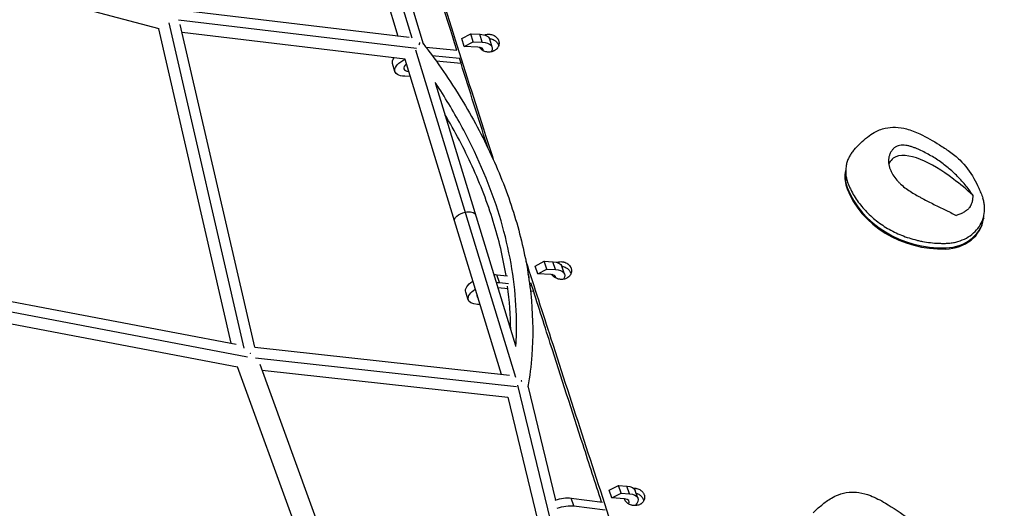
# Model space of a CAD drawing. Units: millimetres. Extents: x -7639 to 7639, y -6780 to 6780.
# Drawn here: x 634 to 1483, y -3912 to -3490 of the extents above; entities that cross this region are included whole.
import ezdxf

# ---------------------------------------------------------------- set-up
doc = ezdxf.new("R2010")
doc.units = ezdxf.units.MM
doc.header["$LTSCALE"] = 20
doc.layers.add('2d', color=230, linetype='Continuous')

msp = doc.modelspace()

# ---------------------------------------------------------------- linework, layer by layer
at = {"layer": '2d'}
for p, q in [((892.09, -3242.3), (972.01, -3506.06)), ((899.2, -3237.96), (981.98, -3511.16)), ((904.41, -3320.67), (960.09, -3504.45)), ((754.03, -3498.29), (550.82, -3444.23)), ((969.86, -3505.6), (769.32, -3481.82)), ((976.2, -3515.11), (770.71, -3490.74)), ((816.17, -3769.59), (753.6, -3498.18)), ((827.49, -3773.87), (762.75, -3493.03)), ((836.47, -3773.05), (772.24, -3494.46)), ((966.36, -3524.32), (773.86, -3501.49)), ((1015.32, -3506.57), (1023.02, -3502.59)), ((1017.34, -3513.4), (1015.32, -3506.57)), ((1023.02, -3502.59), (1030.72, -3502.93)), ((1025.03, -3509.41), (1023.02, -3502.59)), ((1032.73, -3509.75), (1030.72, -3502.93)), ((1041.34, -3513.96), (1039.32, -3507.13)), ((975.17, -3516.4), (1061.4, -3798.69)), ((984.29, -3514.17), (1011.03, -3516.63)), ((1012.32, -3516.74), (1012.32, -3516.74)), ((1017.34, -3513.4), (1025.03, -3509.41)), ((1028.94, -3513.91), (1017.34, -3513.4)), ((1025.03, -3509.41), (1032.73, -3509.75)), ((966.12, -3524.29), (1049.23, -3796.34)), ((989.62, -3521.3), (1013.11, -3523.46)), ((1014.49, -3523.59), (1014.49, -3523.59)), ((957.46, -3534.96), (955.44, -3528.13)), ((1014.56, -3528.11), (993.14, -3526.14)), ((970.73, -3539.37), (966.06, -3539.16)), ((992.56, -3545.81), (1061.54, -3771.59)), ((1346.14, -3621.35), (1346, -3622.33)), ((1347.79, -3635.2), (1347.65, -3636.18)), ((1465.55, -3661.19), (1465.41, -3662.17)), ((1432.81, -3687.25), (1432.67, -3688.23)), ((1078.44, -3702.9), (1086.26, -3698.82)), ((1080.68, -3709.66), (1078.44, -3702.9)), ((1086.26, -3698.82), (1093.7, -3699.18)), ((1088.5, -3705.58), (1086.26, -3698.82)), ((1095.95, -3705.95), (1093.7, -3699.18)), ((1103.81, -3709.81), (1101.57, -3703.05)), ((1045.37, -3710.41), (1054.51, -3711.32)), ((1047.61, -3717.18), (1045.37, -3710.41)), ((1080.68, -3709.66), (1088.5, -3705.58)), ((1091.9, -3710.21), (1080.68, -3709.66)), ((1088.5, -3705.58), (1095.95, -3705.95)), ((1047.61, -3717.18), (1055.44, -3717.96)), ((1072.93, -3713.16), (1073.48, -3713.21)), ((1073.84, -3719.79), (1075.6, -3719.96)), ((1075.22, -3713.38), (1075.22, -3713.38)), ((1077.39, -3720.14), (1077.39, -3720.14)), ((598.05, -3728.12), (820.47, -3770.41)), ((1020.78, -3732.14), (1018.53, -3725.37)), ((1055.05, -3722.59), (1046.3, -3721.72)), ((1076.97, -3724.77), (1074.41, -3724.52)), ((594.11, -3736.29), (830.39, -3781.21)), ((1030.83, -3736.11), (1028.64, -3736)), ((600.51, -3747.92), (821.67, -3789.97)), ((836.44, -3772.93), (1056.38, -3797.13)), ((837.26, -3782.11), (1062.29, -3806.86)), ((943.36, -4069.36), (841.09, -3787.93)), ((929.54, -4086.96), (821.61, -3789.96)), ((842.84, -3792.75), (1054.86, -3816.08)), ((1063.34, -3805.67), (1132.66, -4092.43)), ((1072.06, -3806.37), (1095.91, -3905.03)), ((1054.86, -3816.06), (1120.57, -4087.89)), ((1142.4, -3896.25), (1150.38, -3892.25)), ((1144.68, -3902.99), (1142.4, -3896.25)), ((1144.68, -3902.99), (1152.66, -3899)), ((1150.38, -3892.25), (1157.61, -3892.81)), ((1152.66, -3899), (1150.38, -3892.25)), ((1152.66, -3899), (1159.89, -3899.55)), ((1159.89, -3899.55), (1157.61, -3892.81)), ((1167.12, -3903.35), (1164.84, -3896.6)), ((1109.5, -3903.16), (1136.66, -3906.71)), ((1111.78, -3909.91), (1109.5, -3903.16)), ((1155.57, -3903.83), (1144.68, -3902.99)), ((1111.78, -3909.91), (1138.77, -3913.44))]:
    msp.add_line(p, q, dxfattribs=at)
at = {"layer": '2d', "extrusion": (0, 0, -1)}
for centre, major_axis, ratio, start_param, end_param in [((1022.3, -3512.15), (17.02, 5.03), 0.456178, -0.924583, 0), ((1024.31, -3518.98), (17.02, 5.03), 0.456178, -0.924583, 0.48037), ((972.47, -3523.11), (17.02, 5.03), 0.456178, 3.141593, 3.706645), ((974.48, -3529.94), (17.02, 5.03), 0.456178, 2.21701, 4.342362), ((1017.96, -3661.48), (9.09, 2.78), 0.507624, 3.141593, 4.866236), ((1017.96, -3661.48), (9.09, 2.78), 0.507624, -1.416949, 0), ((1084.72, -3708.63), (16.85, 5.59), 0.454371, -0.865882, 0), ((1035.38, -3719.79), (16.85, 5.59), 0.454371, -0.969813, -0.794881), ((1086.96, -3715.4), (16.85, 5.59), 0.454371, -0.865882, 0.514967), ((1035.38, -3719.79), (16.85, 5.59), 0.454371, 3.141593, 4.183175), ((1037.63, -3726.55), (16.85, 5.59), 0.454371, -0.9812, -0.794881), ((1037.63, -3726.55), (16.85, 5.59), 0.454371, 2.275711, 4.172066), ((1086.96, -3715.4), (16.85, 5.59), 0.454371, 2.334467, 2.346711), ((1148.03, -3902.29), (16.81, 5.69), 0.455624, -0.819447, 0), ((1150.31, -3909.03), (16.81, 5.69), 0.455624, -0.819447, 0.706563), ((1098.94, -3912.54), (16.81, 5.69), 0.455624, 4.684827, 5.534739), ((1101.22, -3919.29), (16.81, 5.69), 0.455624, 4.650389, 5.534739)]:
    msp.add_ellipse(centre, major_axis=major_axis, ratio=ratio, start_param=start_param, end_param=end_param, dxfattribs=at)
at = {"layer": '2d'}
for centre, major_axis, ratio, start_param, end_param in [((1024.31, -3518.98), (9.35, 2.76), 0.456178, -0.218838, 0.924583), ((974.48, -3529.94), (9.35, 2.76), 0.456178, 2.284096, 4.007672), ((1381.41, -3626.31), (-35.27, 4.96), 0.868699, -0.064053, 0.451021), ((1381.27, -3627.29), (-35.27, 4.96), 0.868699, 0, 0.451021), ((1426.72, -3615.27), (-82.95, 11.67), 0.868699, 0.451021, 1.763587), ((1426.86, -3614.29), (-82.95, 11.67), 0.868699, 0.451021, 1.763587), ((1430.28, -3656.23), (-35.27, 4.96), 0.868699, 1.763587, 3.205675), ((1430.14, -3657.21), (-35.27, 4.96), 0.868699, 1.763587, 3.141593), ((1086.96, -3715.4), (9.25, 3.07), 0.454371, -0.210407, 0.865882), ((1037.63, -3726.55), (9.25, 3.07), 0.454371, 2.823758, 3.437934), ((1150.31, -3909.03), (9.24, 3.12), 0.455624, -0.488873, 0.819447)]:
    msp.add_ellipse(centre, major_axis=major_axis, ratio=ratio, start_param=start_param, end_param=end_param, dxfattribs=at)
for points, knots in [([(792.32, -2810.44), (794.84, -2818.66), (797.37, -2826.89), (804.47, -2850.03), (809.05, -2864.95), (822.81, -2909.71), (832, -2939.56), (845.79, -2984.27), (850.38, -2999.16), (859.58, -3028.93), (864.18, -3043.8), (887.18, -3118.1), (905.61, -3177.37), (942.59, -3295.74), (961.12, -3354.82), (998.31, -3472.7), (1016.97, -3531.49), (1037.92, -3597.13), (1040.15, -3604.1), (1042.38, -3611.08)], [0.1305765, 0.1305765, 0.1305765, 0.1305765, 0.1599822, 0.1599822, 0.2133096, 0.2133096, 0.3199643, 0.3199643, 0.3732917, 0.3732917, 0.4266191, 0.4266191, 0.6399287, 0.6399287, 0.8532383, 0.8532383, 1.0665478, 1.0665478, 1.0919213, 1.0919213, 1.0919213, 1.0919213]), ([(1791.79, -4110.41), (1787.24, -4098.91), (1782.69, -4087.41), (1770.66, -4057.05), (1763.19, -4038.18), (1740.75, -3981.59), (1725.76, -3943.85), (1695.75, -3868.41), (1680.72, -3830.69), (1650.6, -3755.29), (1635.52, -3717.61), (1590.2, -3604.57), (1559.9, -3529.26), (1514.3, -3416.32), (1499.07, -3378.68), (1468.58, -3303.42), (1453.31, -3265.81), (1422.72, -3190.63), (1407.41, -3153.05), (1384.4, -3096.68), (1376.72, -3077.89), (1361.36, -3040.31), (1353.67, -3021.52), (1335.96, -2978.25), (1325.92, -2953.77), (1315.88, -2929.3)], [0.291768, 0.291768, 0.291768, 0.291768, 0.332277, 0.332277, 0.398733, 0.398733, 0.531644, 0.531644, 0.664555, 0.664555, 0.797466, 0.797466, 1.063288, 1.063288, 1.196199, 1.196199, 1.32911, 1.32911, 1.462021, 1.462021, 1.528476, 1.528476, 1.594932, 1.594932, 1.681516, 1.681516, 1.681516, 1.681516]), ([(1010.93, -3516.62), (1000.51, -3483.63), (990.12, -3450.6), (970.26, -3387.28), (960.79, -3357), (951.34, -3326.69)], [0.7336526, 0.7336526, 0.7336526, 0.7336526, 0.8533196, 0.8533196, 0.9627053, 0.9627053, 0.9627053, 0.9627053]), ([(1034.69, -3503.51), (1034.96, -3503.41), (1035.24, -3503.32), (1036.09, -3503.08), (1036.67, -3502.97), (1037.84, -3502.85), (1038.43, -3502.84), (1039.31, -3502.9), (1039.61, -3502.93), (1040.19, -3503.02), (1040.47, -3503.07), (1041.32, -3503.28), (1041.87, -3503.46), (1042.93, -3503.92), (1043.43, -3504.2), (1044.12, -3504.67), (1044.34, -3504.83), (1044.77, -3505.18), (1044.98, -3505.37), (1045.55, -3505.95), (1045.89, -3506.36), (1046.32, -3507.02), (1046.46, -3507.25), (1046.7, -3507.72), (1046.8, -3507.96), (1046.89, -3508.2), (1047.08, -3508.68), (1047.2, -3509.17), (1047.31, -3509.93), (1047.33, -3510.18), (1047.35, -3510.69), (1047.33, -3511.19), (1047.26, -3511.69), (1047.16, -3512.19), (1047.09, -3512.44), (1046.86, -3513.18), (1046.64, -3513.65), (1046.11, -3514.55), (1045.79, -3514.98), (1045.07, -3515.77), (1044.66, -3516.14), (1043.99, -3516.63), (1043.76, -3516.79), (1043.27, -3517.08), (1043.03, -3517.21), (1042.26, -3517.58), (1041.72, -3517.79), (1040.59, -3518.1), (1040.02, -3518.21), (1038.84, -3518.33), (1038.25, -3518.34), (1037.37, -3518.28), (1037.08, -3518.25), (1036.5, -3518.16), (1036.21, -3518.1), (1035.35, -3517.9), (1034.8, -3517.71), (1033.76, -3517.25), (1033.25, -3516.98), (1032.33, -3516.35), (1031.9, -3516), (1031.32, -3515.43), (1031.14, -3515.22), (1030.8, -3514.81), (1030.65, -3514.59), (1030.43, -3514.27), (1030.37, -3514.16), (1030.3, -3514.05)], [0.02748644, 0.02748644, 0.02748644, 0.02748644, 0.02839379, 0.02839379, 0.03016885, 0.03016885, 0.0319439, 0.0319439, 0.03283143, 0.03283143, 0.03371896, 0.03371896, 0.03549402, 0.03549402, 0.03726907, 0.03726907, 0.0381566, 0.0381566, 0.03904413, 0.03904413, 0.04081918, 0.04081918, 0.04170671, 0.04170671, 0.04259424, 0.04259424, 0.04259424, 0.04436877, 0.04436877, 0.04525603, 0.04525603, 0.0461433, 0.04703056, 0.04703056, 0.04791782, 0.04791782, 0.04969235, 0.04969235, 0.05146688, 0.05146688, 0.05324141, 0.05324141, 0.05412867, 0.05412867, 0.05501594, 0.05501594, 0.05679046, 0.05679046, 0.05856499, 0.05856499, 0.06033952, 0.06033952, 0.06122678, 0.06122678, 0.06211405, 0.06211405, 0.06388858, 0.06388858, 0.0656631, 0.0656631, 0.06743763, 0.06743763, 0.0683249, 0.0683249, 0.06921216, 0.06921216, 0.06963669, 0.06963669, 0.06963669, 0.06963669]), ([(1039.17, -3506.71), (1039.36, -3506.73), (1039.55, -3506.75), (1040.03, -3506.82), (1040.32, -3506.88), (1041.17, -3507.08), (1041.72, -3507.27), (1042.78, -3507.73), (1043.27, -3508), (1043.97, -3508.47), (1044.19, -3508.64), (1044.62, -3508.99), (1044.82, -3509.18), (1045.4, -3509.75), (1045.73, -3510.17), (1046.17, -3510.83), (1046.3, -3511.06), (1046.54, -3511.53), (1046.65, -3511.76), (1046.74, -3512), (1046.84, -3512.26), (1046.92, -3512.52), (1046.98, -3512.78)], [0.03224336, 0.03224336, 0.03224336, 0.03224336, 0.03282252, 0.03282252, 0.03371005, 0.03371005, 0.0354851, 0.0354851, 0.03726015, 0.03726015, 0.03814767, 0.03814767, 0.0390352, 0.0390352, 0.04081025, 0.04081025, 0.04169777, 0.04169777, 0.04258529, 0.04258529, 0.04258529, 0.04352675, 0.04352675, 0.04352675, 0.04352675]), ([(978.41, -3512.09), (978.56, -3511.65), (978.68, -3511.23), (978.84, -3510.61), (978.88, -3510.41), (978.93, -3510.16), (978.94, -3510.11), (978.95, -3510.06)], [0.029538447, 0.029538447, 0.029538447, 0.029538447, 0.031375228, 0.031375228, 0.032348838, 0.032348838, 0.032575889, 0.032575889, 0.032575889, 0.032575889]), ([(981.82, -3510.95), (982.76, -3512.17), (983.7, -3513.4), (990.47, -3522.32), (996.08, -3530.13), (1012.02, -3553.67), (1021.63, -3569.7), (1038.62, -3602.07), (1046.02, -3618.49), (1058.48, -3651.34), (1063.55, -3667.86), (1071.23, -3700.58), (1073.86, -3716.87), (1076.61, -3748.86), (1076.74, -3764.63), (1074.94, -3789.15), (1073.81, -3798.21), (1072.24, -3807.08)], [0.521152, 0.521152, 0.521152, 0.521152, 1.000006, 1.000006, 4.00174, 4.00174, 9.95399, 9.95399, 15.899977, 15.899977, 21.847753, 21.847753, 27.788712, 27.788712, 33.729538, 33.729538, 37.29133, 37.29133, 37.29133, 37.29133]), ([(1037.54, -3600.65), (1036.83, -3598.43), (1036.13, -3596.21), (1027.98, -3570.53), (1020.54, -3547.04), (1013.11, -3523.52)], [0.63192103, 0.63192103, 0.63192103, 0.63192103, 0.63998972, 0.63998972, 0.72529972, 0.72529972, 0.72529972, 0.72529972]), ([(1061.81, -3772.51), (1061.92, -3770.86), (1062.02, -3769.2), (1062.68, -3756.03), (1062.53, -3744.29), (1059.88, -3708.55), (1055.17, -3684.03), (1040.12, -3634.75), (1029.77, -3609.99), (1010.37, -3573.54), (1003.26, -3561.5), (994.43, -3547.93), (993.3, -3546.22), (992.16, -3544.51)], [0.1069097, 0.1069097, 0.1069097, 0.1069097, 0.125, 0.125, 0.25, 0.25, 0.5, 0.5, 0.75, 0.75, 0.875, 0.875, 0.8930903, 0.8930903, 0.8930903, 0.8930903]), ([(1053.4, -3711.21), (1050.89, -3695.79), (1047.18, -3680.12), (1037.42, -3648.57), (1031.32, -3632.62), (1017.27, -3601.76), (1009.39, -3586.77), (1000.57, -3572.03)], [11.674154, 11.674154, 11.674154, 11.674154, 17.428072, 17.428072, 23.233421, 23.233421, 28.754836, 28.754836, 28.754836, 28.754836]), ([(1353.68, -3602.64), (1355.3, -3600.83), (1357.13, -3598.9), (1361, -3595.15), (1363.02, -3593.33), (1367.05, -3590.19), (1369.02, -3588.83), (1374, -3586.04), (1377.23, -3584.75), (1383.44, -3583.33), (1386.46, -3583.05), (1392.65, -3583.18), (1395.88, -3583.72), (1402.92, -3585.61), (1406.76, -3587.11), (1416.28, -3591.62), (1421.9, -3594.97), (1430.27, -3600.21), (1433.12, -3602.09), (1439.04, -3606.3), (1442.15, -3608.7), (1449.84, -3615.98), (1453.8, -3621.53), (1458.55, -3630.04), (1459.93, -3632.81), (1461.86, -3637.03), (1462.48, -3638.46), (1463.67, -3641.34), (1464.27, -3642.84), (1464.76, -3644.23)], [0, 0, 0, 0, 1.062152, 1.062152, 2.020836, 2.020836, 2.778733, 2.778733, 3.800514, 3.800514, 4.691876, 4.691876, 5.670712, 5.670712, 6.916944, 6.916944, 8.855505, 8.855505, 9.894464, 9.894464, 11.07859, 11.07859, 13.078699, 13.078699, 14.00433, 14.00433, 14.472619, 14.472619, 14.945548, 14.945548, 14.945548, 14.945548]), ([(1456.05, -3641.66), (1455.07, -3640.14), (1454.02, -3638.65), (1451.83, -3635.72), (1450.68, -3634.27), (1448.3, -3631.44), (1447.07, -3630.04), (1444.54, -3627.28), (1443.24, -3625.94), (1440.61, -3623.32), (1439.27, -3622.04), (1436.53, -3619.56), (1435.13, -3618.36), (1432.27, -3616.04), (1430.82, -3614.92), (1427.83, -3612.76), (1426.31, -3611.72), (1423.2, -3609.71), (1421.62, -3608.75), (1418.42, -3606.89), (1416.8, -3605.99), (1413.51, -3604.27), (1411.84, -3603.45), (1409.28, -3602.29), (1408.42, -3601.91), (1406.7, -3601.2), (1405.83, -3600.86), (1404.09, -3600.24), (1403.21, -3599.95), (1401.42, -3599.44), (1400.52, -3599.21), (1398.73, -3598.86), (1397.82, -3598.74), (1396.47, -3598.64), (1396.01, -3598.62), (1395.1, -3598.62), (1394.65, -3598.64), (1393.3, -3598.76), (1392.43, -3598.92), (1391.17, -3599.32), (1390.76, -3599.48), (1389.97, -3599.85), (1389.6, -3600.05), (1388.89, -3600.51), (1388.55, -3600.77), (1387.9, -3601.33), (1387.59, -3601.62), (1386.74, -3602.56), (1386.23, -3603.23), (1385.33, -3604.68), (1384.93, -3605.45), (1384.26, -3607.04), (1383.99, -3607.86), (1383.7, -3609.14), (1383.61, -3609.58), (1383.49, -3610.46), (1383.44, -3610.91), (1383.37, -3612.24), (1383.39, -3613.13), (1383.57, -3614.93), (1383.74, -3615.84), (1384.17, -3617.61), (1384.45, -3618.48), (1385.1, -3620.19), (1385.47, -3621.03), (1386.1, -3622.26), (1386.32, -3622.67), (1386.78, -3623.48), (1387.01, -3623.88), (1388.23, -3625.83), (1389.33, -3627.3), (1391.13, -3629.38), (1391.75, -3630.06), (1393.04, -3631.38), (1393.7, -3632.02), (1395.75, -3633.88), (1397.17, -3635.04), (1400.1, -3637.21), (1401.61, -3638.22), (1404.7, -3640.17), (1406.28, -3641.1), (1408.68, -3642.45), (1409.49, -3642.9), (1411.11, -3643.78), (1411.93, -3644.22), (1414.38, -3645.52), (1416.02, -3646.37), (1419.28, -3648.06), (1420.91, -3648.89), (1424.16, -3650.53), (1425.78, -3651.35), (1429.03, -3652.95), (1430.66, -3653.74), (1433.09, -3654.92), (1433.9, -3655.31), (1435.51, -3656.09), (1436.31, -3656.48), (1438.69, -3657.64), (1440.24, -3658.41), (1441.76, -3659.19)], [0, 0, 0, 0, 0.0055766, 0.0055766, 0.0111532, 0.0111532, 0.0167297, 0.0167297, 0.0223063, 0.0223063, 0.0278829, 0.0278829, 0.0334595, 0.0334595, 0.039036, 0.039036, 0.0446126, 0.0446126, 0.0501892, 0.0501892, 0.0557658, 0.0557658, 0.0613424, 0.0613424, 0.0641306, 0.0641306, 0.0669189, 0.0669189, 0.0697072, 0.0697072, 0.0724955, 0.0724955, 0.0752838, 0.0752838, 0.0766779, 0.0766779, 0.0780721, 0.0780721, 0.0808604, 0.0808604, 0.0822545, 0.0822545, 0.0836487, 0.0836487, 0.0850428, 0.0850428, 0.086437, 0.086437, 0.0892252, 0.0892252, 0.0920135, 0.0920135, 0.0948018, 0.0948018, 0.096196, 0.096196, 0.0975901, 0.0975901, 0.1003784, 0.1003784, 0.1031667, 0.1031667, 0.105955, 0.105955, 0.1087433, 0.1087433, 0.1101374, 0.1101374, 0.1115316, 0.1115316, 0.1171081, 0.1171081, 0.1198964, 0.1198964, 0.1226847, 0.1226847, 0.1282613, 0.1282613, 0.1338379, 0.1338379, 0.1394144, 0.1394144, 0.1422027, 0.1422027, 0.144991, 0.144991, 0.1505676, 0.1505676, 0.1561442, 0.1561442, 0.1617207, 0.1617207, 0.1672973, 0.1672973, 0.1700856, 0.1700856, 0.1728739, 0.1728739, 0.1784505, 0.1784505, 0.1784505, 0.1784505]), ([(1353.68, -3602.64), (1353.21, -3603.16), (1352.76, -3603.7), (1351.61, -3605.18), (1350.95, -3606.14), (1349.74, -3608.15), (1349.2, -3609.19), (1348.26, -3611.34), (1347.85, -3612.44), (1347.19, -3614.71), (1346.93, -3615.86), (1346.38, -3619.38), (1346.33, -3621.79), (1346.73, -3625.39), (1346.94, -3626.58), (1347.38, -3628.36), (1347.54, -3628.95), (1347.91, -3630.12), (1348.12, -3630.7), (1348.34, -3631.27)], [449.590807, 449.590807, 449.590807, 449.590807, 453.05184, 453.05184, 458.94114, 458.94114, 464.830441, 464.830441, 470.719741, 470.719741, 476.609041, 476.609041, 488.387642, 488.387642, 494.276942, 494.276942, 497.221592, 497.221592, 500.166242, 500.166242, 500.166242, 500.166242]), ([(1456.05, -3641.66), (1451.03, -3637.08), (1434.59, -3623.61), (1411.34, -3608.95), (1390.42, -3605.47), (1384.69, -3612.76), (1383.74, -3614.54), (1383.59, -3614.85)], [0.0743908, 0.0743908, 0.0743908, 0.0743908, 0.1416709, 0.2606705, 0.3757637, 0.4061915, 0.4126539, 0.4126539, 0.4126539, 0.4126539]), ([(1348.34, -3631.27), (1348.52, -3631.75), (1348.71, -3632.23), (1349.11, -3633.18), (1349.31, -3633.65), (1349.93, -3635.07), (1350.36, -3636.01), (1351.73, -3638.8), (1352.74, -3640.63), (1355.98, -3646.01), (1358.48, -3649.45), (1364.05, -3655.94), (1367.13, -3658.99), (1373.8, -3664.64), (1377.38, -3667.22), (1384.96, -3671.88), (1388.96, -3673.94), (1397.29, -3677.5), (1401.61, -3678.98), (1407.15, -3680.45), (1408.26, -3680.72), (1410.5, -3681.23), (1411.63, -3681.47), (1415.02, -3682.11), (1417.29, -3682.45), (1421.87, -3682.99), (1424.16, -3683.17), (1427.61, -3683.32), (1428.76, -3683.35), (1430.49, -3683.36), (1431.06, -3683.36), (1432.21, -3683.35), (1432.79, -3683.34), (1433.36, -3683.33), (1434.04, -3683.3), (1434.72, -3683.27), (1436.08, -3683.16), (1436.75, -3683.09), (1438.77, -3682.83), (1440.1, -3682.58), (1444.01, -3681.65), (1446.53, -3680.76), (1451.22, -3678.51), (1453.39, -3677.15), (1457.28, -3674.05), (1458.99, -3672.32), (1461.92, -3668.56), (1463.14, -3666.53), (1465.03, -3662.21), (1465.7, -3659.92), (1466.42, -3655.23), (1466.46, -3652.83), (1466.06, -3649.26), (1465.85, -3648.07), (1465.41, -3646.3), (1465.25, -3645.72), (1464.97, -3644.83), (1464.86, -3644.53), (1464.76, -3644.23)], [0, 0, 0, 0, 2.445633, 2.445633, 4.891265, 4.891265, 9.78253, 9.78253, 19.56506, 19.56506, 39.13012, 39.13012, 58.69518, 58.69518, 78.26024, 78.26024, 97.8253, 97.8253, 117.39036, 117.39036, 122.281625, 122.281625, 127.17289, 127.17289, 136.95542, 136.95542, 146.73795, 146.73795, 151.629215, 151.629215, 154.074848, 154.074848, 156.52048, 156.52048, 156.52048, 159.423495, 159.423495, 162.32651, 162.32651, 168.13254, 168.13254, 179.744599, 179.744599, 191.356659, 191.356659, 202.968719, 202.968719, 214.580778, 214.580778, 226.192838, 226.192838, 237.804897, 237.804897, 243.610927, 243.610927, 246.513942, 246.513942, 248.037051, 248.037051, 248.037051, 248.037051]), ([(1456.05, -3641.66), (1456.09, -3642.64), (1456.07, -3643.62), (1455.94, -3645.1), (1455.88, -3645.59), (1455.72, -3646.57), (1455.62, -3647.06), (1455.25, -3648.51), (1454.92, -3649.45), (1454.37, -3650.57), (1454.25, -3650.8), (1454, -3651.24), (1453.86, -3651.46), (1453.45, -3652.1), (1453.15, -3652.51), (1452.17, -3653.69), (1451.43, -3654.41), (1450.17, -3655.4), (1449.73, -3655.71), (1448.83, -3656.29), (1448.37, -3656.56), (1446.95, -3657.33), (1445.96, -3657.77), (1444.41, -3658.36), (1443.88, -3658.55), (1442.83, -3658.89), (1442.3, -3659.04), (1441.76, -3659.19)], [0.00761785, 0.00761785, 0.00761785, 0.00761785, 0.010996, 0.010996, 0.01268507, 0.01268507, 0.01437414, 0.01437414, 0.01775229, 0.01775229, 0.01859683, 0.01859683, 0.01944136, 0.01944136, 0.02113044, 0.02113044, 0.02450858, 0.02450858, 0.02619766, 0.02619766, 0.02788673, 0.02788673, 0.03126488, 0.03126488, 0.03295395, 0.03295395, 0.03464302, 0.03464302, 0.03464302, 0.03464302]), ([(1070.46, -3698.61), (1077.67, -3721), (1084.88, -3743.37), (1101.55, -3794.93), (1111.02, -3824.11), (1129.99, -3882.39), (1139.49, -3911.49), (1158.56, -3969.59), (1168.13, -3998.6), (1187.31, -4056.53), (1196.92, -4085.46), (1206.55, -4114.41)], [1.1982022, 1.1982022, 1.1982022, 1.1982022, 1.2798574, 1.2798574, 1.3865122, 1.3865122, 1.493167, 1.493167, 1.5998217, 1.5998217, 1.7064765, 1.7064765, 1.7064765, 1.7064765]), ([(1097.24, -3699.71), (1097.51, -3699.62), (1097.77, -3699.54), (1098.6, -3699.33), (1099.19, -3699.23), (1100.35, -3699.13), (1100.94, -3699.13), (1101.82, -3699.21), (1102.12, -3699.24), (1102.7, -3699.34), (1102.99, -3699.4), (1103.83, -3699.62), (1104.38, -3699.81), (1105.45, -3700.29), (1105.94, -3700.57), (1106.63, -3701.05), (1106.86, -3701.22), (1107.29, -3701.57), (1107.49, -3701.76), (1108.07, -3702.34), (1108.41, -3702.76), (1108.84, -3703.42), (1108.98, -3703.65), (1109.22, -3704.12), (1109.32, -3704.35), (1109.41, -3704.59), (1109.6, -3705.07), (1109.73, -3705.56), (1109.84, -3706.31), (1109.86, -3706.57), (1109.88, -3707.07), (1109.86, -3707.57), (1109.79, -3708.06), (1109.69, -3708.55), (1109.63, -3708.8), (1109.39, -3709.52), (1109.18, -3709.98), (1108.66, -3710.86), (1108.34, -3711.28), (1107.61, -3712.06), (1107.21, -3712.41), (1106.54, -3712.88), (1106.31, -3713.03), (1105.83, -3713.31), (1105.58, -3713.44), (1104.81, -3713.79), (1104.28, -3713.98), (1103.15, -3714.27), (1102.57, -3714.37), (1101.4, -3714.47), (1100.81, -3714.46), (1099.93, -3714.39), (1099.64, -3714.35), (1099.06, -3714.25), (1098.77, -3714.19), (1097.91, -3713.97), (1097.37, -3713.77), (1096.32, -3713.3), (1095.81, -3713.02), (1094.89, -3712.38), (1094.46, -3712.03), (1093.88, -3711.45), (1093.7, -3711.24), (1093.36, -3710.82), (1093.2, -3710.61), (1093.04, -3710.37), (1093.03, -3710.34), (1093.01, -3710.32)], [0.02752967, 0.02752967, 0.02752967, 0.02752967, 0.02839597, 0.02839597, 0.03017117, 0.03017117, 0.03194637, 0.03194637, 0.03283397, 0.03283397, 0.03372158, 0.03372158, 0.03549678, 0.03549678, 0.03727198, 0.03727198, 0.03815958, 0.03815958, 0.03904718, 0.03904718, 0.04082239, 0.04082239, 0.04170999, 0.04170999, 0.04259759, 0.04259759, 0.04259759, 0.04437227, 0.04437227, 0.0452596, 0.0452596, 0.04614694, 0.04703428, 0.04703428, 0.04792162, 0.04792162, 0.04969629, 0.04969629, 0.05147097, 0.05147097, 0.05324565, 0.05324565, 0.05413298, 0.05413298, 0.05502032, 0.05502032, 0.056795, 0.056795, 0.05856967, 0.05856967, 0.06034435, 0.06034435, 0.06123169, 0.06123169, 0.06211903, 0.06211903, 0.0638937, 0.0638937, 0.06566838, 0.06566838, 0.06744306, 0.06744306, 0.06833039, 0.06833039, 0.06921773, 0.06921773, 0.06931257, 0.06931257, 0.06931257, 0.06931257]), ([(1101.6, -3703.15), (1101.71, -3703.16), (1101.82, -3703.18), (1102.22, -3703.25), (1102.5, -3703.31), (1103.35, -3703.53), (1103.9, -3703.72), (1104.96, -3704.2), (1105.46, -3704.48), (1106.15, -3704.95), (1106.37, -3705.12), (1106.8, -3705.48), (1107.01, -3705.67), (1107.59, -3706.25), (1107.92, -3706.66), (1108.36, -3707.33), (1108.49, -3707.56), (1108.73, -3708.02), (1108.84, -3708.26), (1108.93, -3708.5), (1109.09, -3708.9), (1109.2, -3709.31), (1109.28, -3709.73)], [0.03249506, 0.03249506, 0.03249506, 0.03249506, 0.03282506, 0.03282506, 0.03371266, 0.03371266, 0.03548786, 0.03548786, 0.03726306, 0.03726306, 0.03815065, 0.03815065, 0.03903825, 0.03903825, 0.04081345, 0.04081345, 0.04170105, 0.04170105, 0.04258864, 0.04258864, 0.04258864, 0.04408235, 0.04408235, 0.04408235, 0.04408235]), ([(1057.37, -3757.96), (1057.37, -3757.88), (1057.37, -3757.79), (1057.31, -3745.43), (1056.43, -3732.88), (1054.73, -3720.18)], [5.754052, 5.754052, 5.754052, 5.754052, 5.788209, 5.788209, 10.556042, 10.556042, 10.556042, 10.556042]), ([(1135.81, -3906.6), (1130.46, -3890.15), (1125.12, -3873.69), (1110.35, -3828.06), (1100.94, -3798.87), (1085.96, -3752.3), (1080.39, -3734.93), (1074.82, -3717.55)], [0.2597155, 0.2597155, 0.2597155, 0.2597155, 0.3199949, 0.3199949, 0.4266598, 0.4266598, 0.4900301, 0.4900301, 0.4900301, 0.4900301]), ([(1163.25, -3894.54), (1163.7, -3894.53), (1164.14, -3894.54), (1164.89, -3894.62), (1165.18, -3894.66), (1165.76, -3894.77), (1166.05, -3894.84), (1166.9, -3895.07), (1167.44, -3895.27), (1168.5, -3895.77), (1169, -3896.05), (1169.69, -3896.54), (1169.92, -3896.71), (1170.34, -3897.07), (1170.55, -3897.26), (1171.13, -3897.85), (1171.47, -3898.26), (1171.9, -3898.93), (1172.04, -3899.16), (1172.28, -3899.62), (1172.39, -3899.86), (1172.48, -3900.1), (1172.67, -3900.57), (1172.8, -3901.06), (1172.91, -3901.81), (1172.93, -3902.06), (1172.95, -3902.55), (1172.94, -3903.05), (1172.87, -3903.53), (1172.77, -3904.02), (1172.71, -3904.26), (1172.48, -3904.97), (1172.27, -3905.42), (1171.75, -3906.28), (1171.43, -3906.69), (1170.72, -3907.44), (1170.31, -3907.78), (1169.65, -3908.24), (1169.42, -3908.38), (1168.94, -3908.65), (1168.69, -3908.77), (1167.93, -3909.1), (1167.39, -3909.28), (1166.27, -3909.55), (1165.7, -3909.63), (1164.52, -3909.7), (1163.93, -3909.69), (1163.06, -3909.6), (1162.77, -3909.55), (1162.19, -3909.44), (1161.9, -3909.38), (1161.05, -3909.14), (1160.5, -3908.94), (1159.45, -3908.45), (1158.95, -3908.16), (1158.02, -3907.51), (1157.6, -3907.16), (1157.02, -3906.57), (1156.83, -3906.36), (1156.49, -3905.94), (1156.33, -3905.73), (1155.9, -3905.07), (1155.66, -3904.61), (1155.47, -3904.13)], [0.03059072, 0.03059072, 0.03059072, 0.03059072, 0.0319486, 0.0319486, 0.03283628, 0.03283628, 0.03372395, 0.03372395, 0.03549931, 0.03549931, 0.03727466, 0.03727466, 0.03816234, 0.03816234, 0.03905001, 0.03905001, 0.04082536, 0.04082536, 0.04171304, 0.04171304, 0.04260072, 0.04260072, 0.04260072, 0.04437555, 0.04437555, 0.04526297, 0.04526297, 0.04615038, 0.0470378, 0.0470378, 0.04792522, 0.04792522, 0.04970005, 0.04970005, 0.05147489, 0.05147489, 0.05324972, 0.05324972, 0.05413714, 0.05413714, 0.05502455, 0.05502455, 0.05679939, 0.05679939, 0.05857422, 0.05857422, 0.06034905, 0.06034905, 0.06123647, 0.06123647, 0.06212389, 0.06212389, 0.06389872, 0.06389872, 0.06567356, 0.06567356, 0.06744839, 0.06744839, 0.06833581, 0.06833581, 0.06922322, 0.06922322, 0.07099806, 0.07099806, 0.07099806, 0.07099806]), ([(1165.63, -3898.94), (1166.16, -3899.09), (1166.67, -3899.28), (1167.69, -3899.76), (1168.19, -3900.05), (1168.88, -3900.53), (1169.11, -3900.7), (1169.53, -3901.06), (1169.74, -3901.25), (1170.32, -3901.84), (1170.66, -3902.26), (1171.09, -3902.92), (1171.23, -3903.15), (1171.47, -3903.62), (1171.58, -3903.85), (1171.67, -3904.09), (1171.85, -3904.57), (1171.99, -3905.06), (1172.07, -3905.61), (1172.08, -3905.67), (1172.08, -3905.72)], [0.03383341, 0.03383341, 0.03383341, 0.03383341, 0.03549039, 0.03549039, 0.03726574, 0.03726574, 0.03815341, 0.03815341, 0.03904108, 0.03904108, 0.04081643, 0.04081643, 0.0417041, 0.0417041, 0.04259177, 0.04259177, 0.04259177, 0.04436661, 0.04436661, 0.04456687, 0.04456687, 0.04456687, 0.04456687]), ([(1318.36, -3915.93), (1320.58, -3913.73), (1323.02, -3911.44), (1328.23, -3907.09), (1331, -3904.99), (1335.99, -3902.05), (1338, -3901.05), (1343.01, -3899.14), (1346.17, -3898.4), (1352.15, -3897.86), (1355.03, -3897.94), (1361.24, -3898.84), (1364.56, -3899.85), (1372.19, -3902.79), (1376.5, -3905.03), (1387.51, -3911.55), (1394.31, -3916.03), (1403.91, -3923.25), (1407.16, -3925.93), (1414.55, -3933.67), (1418.16, -3939.22), (1422.71, -3948.14), (1424.14, -3951.36), (1426.11, -3956.3), (1426.75, -3958.01), (1427.9, -3961.42), (1428.38, -3963.13), (1428.76, -3964.85)], [0, 0, 0, 0, 1.274399, 1.274399, 2.440175, 2.440175, 3.130656, 3.130656, 4.077165, 4.077165, 4.932991, 4.932991, 5.978696, 5.978696, 7.437374, 7.437374, 9.836188, 9.836188, 11.096656, 11.096656, 13.047816, 13.047816, 14.102033, 14.102033, 14.642598, 14.642598, 15.21241, 15.21241, 15.21241, 15.21241])]:
    msp.add_open_spline(points, degree=3, knots=knots, dxfattribs=at)
for points in [[(1073.43, -3713.21), (1073.12, -3712.22), (1072.8, -3711.24), (1072.49, -3710.26)], [(1066.95, -3802.43), (1066.84, -3802.31), (1066.73, -3802.19), (1066.63, -3802.07)], [(1155.47, -3904.13), (1155.43, -3904.02), (1155.39, -3903.91), (1155.35, -3903.81)]]:
    msp.add_open_spline(points, degree=3, dxfattribs=at)
for points, weights in [([(832.73, -3778.29), (832.9, -3778.27), (833.06, -3778.24), (833.23, -3778.23)], [0.887199855251, 0.884602663606, 0.882288208479, 0.880256489872]), ([(1066.92, -3802.08), (1066.78, -3802.07), (1066.64, -3802.06), (1066.51, -3802.05)], [0.678973858379, 0.685829638811, 0.692882865767, 0.700133539248])]:
    msp.add_rational_spline(points, weights, degree=3, dxfattribs=at)

doc.saveas('drawing.dxf')
